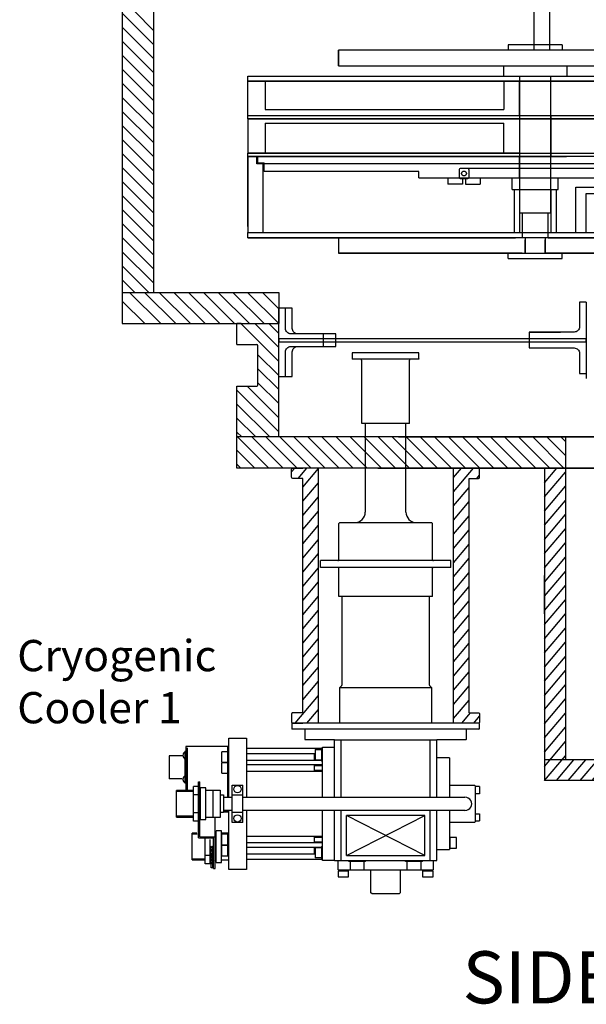
# Model space of a CAD drawing. Extents: x -1666 to 8304, y -1966 to 326.
# Drawn here: x 1975 to 2519, y -1835 to -890 of the extents above; entities that cross this region are included whole.
import ezdxf

# ---------------------------------------------------------------- set-up
doc = ezdxf.new("R2010")
doc.units = 0
doc.header["$MEASUREMENT"] = 0
doc.layers.get('0').update_dxf_attribs({"linetype": 'CONTINUOUS'})
for name, color, linetype in [('BEARINGRETAINER', 7, 'CONTINUOUS'), ('DETECTOR', 7, 'CONTINUOUS'), ('DEWARASSY', 7, 'CONTINUOUS'), ('GRISMBEARING', 7, 'CONTINUOUS'), ('GRISMNUT', 7, 'CONTINUOUS'), ('GRISMSHAFT', 7, 'CONTINUOUS'), ('GRISMWHEEL', 7, 'CONTINUOUS'), ('LAYER01', 7, 'CONTINUOUS'), ('OPTICALBENCH', 7, 'CONTINUOUS'), ('PLATE1', 7, 'CONTINUOUS'), ('PLATE2', 7, 'CONTINUOUS'), ('PLATE3', 7, 'CONTINUOUS'), ('PLATE4', 7, 'CONTINUOUS'), ('PLATE5', 7, 'CONTINUOUS'), ('PLATE6', 7, 'CONTINUOUS'), ('PLATE7', 7, 'CONTINUOUS'), ('SHAFTCAP', 7, 'CONTINUOUS'), ('SPACER', 7, 'CONTINUOUS'), ('STEPERCUP', 7, 'CONTINUOUS')]:
    doc.layers.add(name, color=color, linetype=linetype)

# ---------------------------------------------------------------- blocks, each defined once
blk = doc.blocks.new('TOTAL-G14')
at = {"layer": 'LAYER01', "color": 7, "linetype": 'Continuous'}
for p, q in [((2294.314542, -1209.319898), (2294.11459, -1209.519802)), ((2294.11459, -1209.519774), (2294.11459, -1215.119626)), ((2357.914394, -1209.319822), (2294.314298, -1209.319822)), ((2358.114346, -1209.519574), (2357.914394, -1209.319654)), ((2358.11459, -1215.319822), (2358.11459, -1209.519774)), ((2294.314906, -1215.320034), (2294.114714, -1215.120038)), ((2358.11459, -1215.319822), (2294.314786, -1215.319822)), ((2303.11459, -1216.319822), (2303.11459, -1276.819822)), ((2349.11459, -1276.819822), (2349.11459, -1216.319822)), ((2358.114714, -1215.11993), (2357.914638, -1215.31993)), ((2303.614834, -1277.31973), (2303.11459, -1276.81967)), ((2348.614346, -1277.319822), (2303.614834, -1277.319822)), ((2306.61459, -1277.319822), (2306.61459, -1362.319942)), ((2345.61459, -1362.319698), (2345.61459, -1277.319822)), ((2349.114226, -1276.81979), (2348.614226, -1277.319762)), ((2281.11459, -1408.819942), (2281.11459, -1373.31921)), ((2281.114958, -1373.31863), (2282.115202, -1372.318386)), ((2282.113858, -1372.319942), (2370.115322, -1372.319942)), ((2371.114226, -1373.318814), (2370.115202, -1372.319762)), ((2371.11459, -1408.019894), (2371.11459, -1373.31921)), ((2388.61459, -1408.819942), (2263.61459, -1408.819942)), ((2263.61459, -1415.319942), (2263.61459, -1408.819942)), ((2388.61459, -1415.319942), (2263.61459, -1415.319942)), ((2281.11459, -1443.319942), (2281.11459, -1415.319942)), ((2371.11459, -1443.319698), (2371.11459, -1416.119994)), ((2388.61459, -1415.319698), (2388.61459, -1408.819698)), ((2371.11459, -1443.319942), (2281.11459, -1443.319942)), ((2284.11459, -1443.319942), (2284.11459, -1528.402706)), ((2368.11459, -1528.40637), (2368.11459, -1443.319698)), ((2283.821986, -1529.110106), (2281.86459, -1531.067442)), ((2281.86459, -1531.067502), (2281.86459, -1564.819698)), ((2370.364714, -1531.07043), (2281.864714, -1531.067442)), ((2370.36459, -1531.070494), (2368.407682, -1529.113706)), ((2370.36459, -1564.819698), (2370.36459, -1531.07043)), ((2236.612882, -1564.81793), (2236.112638, -1565.318234)), ((2236.11459, -1565.319698), (2236.11459, -1570.319698)), ((2415.614102, -1564.819698), (2236.615078, -1564.819698)), ((2416.112394, -1565.318294), (2415.612026, -1564.81805)), ((2416.11459, -1570.319454), (2416.11459, -1565.319698)), ((2236.112882, -1570.31805), (2236.612638, -1570.818114)), ((2415.61459, -1570.819698), (2236.614346, -1570.819698)), ((2248.61459, -1570.819698), (2248.61459, -1580.319454)), ((2403.61459, -1580.31921), (2403.61459, -1570.819698)), ((2415.612638, -1570.818174), (2416.112514, -1570.318114)), ((2134.61459, -1587.319698), (2134.61459, -1629.618038)), ((2175.61459, -1587.319698), (2134.61459, -1587.319698)), ((2174.414518, -1587.319762), (2174.414518, -1592.415586)), ((2175.613858, -1579.318478), (2192.614102, -1579.318478)), ((2175.61459, -1635.967162), (2175.61459, -1579.318478)), ((2192.614834, -1579.318722), (2192.614834, -1635.967162)), ((2248.612638, -1580.317502), (2249.112758, -1580.81799)), ((2277.114102, -1580.819698), (2249.11459, -1580.819698)), ((2265.615078, -1635.966918), (2265.615078, -1587.814086)), ((2265.615078, -1587.814086), (2277.114102, -1587.814086)), ((2277.114346, -1635.966978), (2277.114346, -1580.818906)), ((2277.114346, -1580.819698), (2375.114102, -1580.819698)), ((2283.463466, -1635.966918), (2283.463466, -1580.818966)), ((2368.763518, -1635.966918), (2368.763518, -1580.818966)), ((2375.113614, -1635.966854), (2375.113614, -1580.819394)), ((2403.11459, -1580.819698), (2375.114102, -1580.819698)), ((2403.113126, -1580.819026), (2403.613246, -1580.318538)), ((2118.61459, -1596.20715), (2118.61459, -1618.43225)), ((2130.99667, -1596.20715), (2118.61459, -1596.20715)), ((2133.61459, -1592.22961), (2133.61459, -1622.409786)), ((2134.61459, -1592.22961), (2133.61459, -1592.22961)), ((2135.814662, -1588.51965), (2135.814662, -1629.618038)), ((2174.914394, -1592.415526), (2168.914394, -1592.415526)), ((2168.914394, -1602.415402), (2168.914394, -1592.415526)), ((2175.612882, -1592.912962), (2174.911222, -1592.912962)), ((2174.913662, -1602.415402), (2174.913662, -1592.415526)), ((2265.615078, -1589.118954), (2192.614102, -1589.118954)), ((2258.611538, -1594.418026), (2192.614714, -1594.418026)), ((2257.611906, -1594.417722), (2257.611906, -1600.417722)), ((2257.611906, -1595.017818), (2258.61093, -1595.017818)), ((2258.611662, -1590.318234), (2264.611662, -1590.318234)), ((2258.611662, -1590.318234), (2258.611662, -1600.318722)), ((2264.613126, -1589.318478), (2265.611418, -1589.318478)), ((2264.61459, -1589.314818), (2264.61459, -1601.314086)), ((2168.914394, -1602.415402), (2174.914394, -1602.415402)), ((2168.914394, -1613.022338), (2168.914394, -1603.022458)), ((2174.914394, -1603.022458), (2168.914394, -1603.022458)), ((2175.612882, -1603.519894), (2174.911222, -1603.519894)), ((2174.911586, -1601.918638), (2175.613246, -1601.918638)), ((2174.913662, -1613.022338), (2174.913662, -1603.022458)), ((2192.614834, -1600.418026), (2264.61459, -1600.418026)), ((2265.614346, -1605.024594), (2192.614834, -1605.024594)), ((2258.61093, -1599.81787), (2257.611906, -1599.81787)), ((2257.611906, -1605.02441), (2257.611906, -1611.02441)), ((2257.611906, -1605.62463), (2265.614346, -1605.62463)), ((2264.611662, -1600.318722), (2258.611662, -1600.318722)), ((2265.607754, -1601.31555), (2264.60873, -1601.31555)), ((2375.315762, -1635.966918), (2375.315762, -1598.318966)), ((2387.315886, -1598.318722), (2375.315886, -1598.318722)), ((2387.315642, -1598.318846), (2387.315642, -1635.966794)), ((2168.914394, -1613.022338), (2174.914394, -1613.022338)), ((2174.414518, -1613.022398), (2174.414518, -1635.967222)), ((2174.911586, -1612.52557), (2175.613246, -1612.52557)), ((2192.614834, -1611.024594), (2265.614346, -1611.024594)), ((2265.61215, -1610.424558), (2257.611906, -1610.424558)), ((2130.89059, -1618.43225), (2118.61459, -1618.43225)), ((2134.61459, -1622.409786), (2133.61459, -1622.409786)), ((2146.615078, -1625.564574), (2141.81515, -1625.564574)), ((2141.81515, -1659.064574), (2141.81515, -1625.564574)), ((2146.615078, -1621.315794), (2148.115078, -1621.315794)), ((2146.615078, -1674.832638), (2146.615078, -1621.315794)), ((2148.115078, -1674.023558), (2148.115078, -1621.315794)), ((2179.112638, -1624.315914), (2189.112394, -1624.315914)), ((2179.11337, -1660.31555), (2179.11337, -1624.316038)), ((2189.113126, -1660.31555), (2189.113126, -1624.316038)), ((2387.315762, -1624.31799), (2411.315762, -1624.31799)), ((2412.31515, -1625.317806), (2411.31503, -1624.317746)), ((2412.315518, -1659.317746), (2412.315518, -1625.31799)), ((2141.81515, -1629.618038), (2125.61581, -1629.618038)), ((2125.61581, -1655.018186), (2125.61581, -1629.618038)), ((2141.81515, -1630.618038), (2125.61581, -1630.618038)), ((2146.615078, -1633.64709), (2141.81515, -1633.64709)), ((2146.61581, -1655.018186), (2146.61581, -1629.618038)), ((2153.615566, -1627.117794), (2148.616054, -1627.117794)), ((2148.616054, -1657.51379), (2148.616054, -1627.117794)), ((2153.615566, -1657.51379), (2153.615566, -1627.117794)), ((2160.616054, -1629.618038), (2153.615566, -1629.618038)), ((2160.615322, -1629.317746), (2167.615078, -1629.317746)), ((2160.616054, -1655.313842), (2160.616054, -1629.31799)), ((2167.615078, -1629.317746), (2167.615078, -1655.313842)), ((2167.615078, -1633.817746), (2170.615078, -1633.817746)), ((2170.615078, -1633.817746), (2170.615078, -1650.813842)), ((2179.11337, -1633.815794), (2189.113126, -1633.815794)), ((2416.31381, -1625.814086), (2412.313322, -1625.814086)), ((2416.31381, -1632.814206), (2412.313322, -1632.814206)), ((2416.31381, -1625.814086), (2416.31381, -1632.814206)), ((2170.614714, -1635.967098), (2179.113002, -1635.967098)), ((2189.112758, -1635.967098), (2402.19369, -1635.966918)), ((2125.61581, -1654.018186), (2141.81515, -1654.018186)), ((2146.615078, -1650.96765), (2141.81515, -1650.96765)), ((2170.614226, -1650.813718), (2167.614226, -1650.813718)), ((2179.113126, -1648.664486), (2170.614834, -1648.664486)), ((2174.414638, -1649.11975), (2170.615078, -1649.11975)), ((2175.61459, -1650.319698), (2170.615078, -1650.319698)), ((2174.414518, -1648.664366), (2174.414518, -1650.319762)), ((2175.61459, -1705.31921), (2175.61459, -1648.664426)), ((2189.113126, -1650.815794), (2179.11337, -1650.815794)), ((2402.43405, -1648.66455), (2189.112758, -1648.664426)), ((2192.614834, -1648.664426), (2192.614834, -1705.31921)), ((2265.615078, -1696.81921), (2265.615078, -1648.66467)), ((2277.114226, -1696.817442), (2277.114346, -1648.664486)), ((2283.463466, -1696.819698), (2283.463466, -1648.66467)), ((2363.763394, -1691.819698), (2288.463346, -1653.66461)), ((2363.763518, -1653.66455), (2288.463466, -1653.664486)), ((2288.463466, -1691.819698), (2288.463466, -1653.66467)), ((2288.463466, -1691.819762), (2363.763518, -1653.66473)), ((2363.763518, -1691.819698), (2363.763518, -1653.66467)), ((2368.763518, -1696.819698), (2368.763518, -1648.66467)), ((2375.113614, -1696.819638), (2375.113614, -1648.66461)), ((2375.315762, -1686.318478), (2375.315762, -1648.66467)), ((2387.315642, -1648.66455), (2387.315642, -1686.316038)), ((2412.315398, -1651.817198), (2416.315886, -1651.817198)), ((2416.315886, -1651.817198), (2416.315886, -1658.817318)), ((2125.61581, -1655.018186), (2141.81515, -1655.018186)), ((2146.615078, -1659.064574), (2141.81515, -1659.064574)), ((2148.615202, -1657.51367), (2153.614714, -1657.51367)), ((2153.614714, -1655.013426), (2160.615202, -1655.013426)), ((2167.614226, -1655.313718), (2160.61447, -1655.313718)), ((2162.615566, -1704.31555), (2162.615566, -1655.313594)), ((2189.113126, -1660.31555), (2179.11337, -1660.31555)), ((2411.315762, -1660.317746), (2387.315762, -1660.317746)), ((2412.315274, -1659.317258), (2411.31515, -1660.317318)), ((2412.315398, -1658.817318), (2416.315886, -1658.817318)), ((2140.615078, -1696.017698), (2140.615078, -1670.61743)), ((2144.98593, -1670.61755), (2140.61581, -1670.61755)), ((2145.408902, -1671.61755), (2140.61581, -1671.61755)), ((2168.614834, -1668.118526), (2163.61459, -1668.118526)), ((2163.615322, -1698.517454), (2163.615322, -1668.118526)), ((2168.615566, -1698.517454), (2168.615566, -1668.118526)), ((2175.615322, -1670.61755), (2168.615566, -1670.61755)), ((2174.915858, -1671.609006), (2168.915858, -1671.609006)), ((2168.915858, -1681.609006), (2168.915858, -1671.609006)), ((2175.61569, -1672.10577), (2174.91403, -1672.10577)), ((2174.915126, -1681.609006), (2174.915126, -1671.609006)), ((2146.615078, -1674.832638), (2161.115566, -1674.832638)), ((2148.115078, -1674.023558), (2162.615566, -1674.023558)), ((2153.185758, -1700.067014), (2153.185758, -1676.061034)), ((2157.985686, -1700.067014), (2157.985686, -1676.633054)), ((2161.115566, -1704.31555), (2161.115566, -1674.832638)), ((2168.915858, -1681.609006), (2174.915858, -1681.609006)), ((2174.915858, -1682.215938), (2168.915858, -1682.215938)), ((2168.915858, -1692.215938), (2168.915858, -1682.215938)), ((2174.912562, -1681.111386), (2175.614226, -1681.111386)), ((2174.915126, -1692.215938), (2174.915126, -1682.215938)), ((2265.615078, -1673.612974), (2192.615566, -1673.612974)), ((2192.615566, -1679.612974), (2265.614346, -1679.612974)), ((2257.611906, -1673.61279), (2257.611906, -1679.61279)), ((2257.611906, -1674.21301), (2265.614346, -1674.21301)), ((2265.61215, -1679.012938), (2257.611906, -1679.012938)), ((2277.185146, -1678.31921), (2277.114834, -1678.31921)), ((2387.317226, -1675.318234), (2388.017422, -1675.318234)), ((2394.015958, -1674.818722), (2388.015958, -1674.818722)), ((2388.015958, -1684.818722), (2388.015958, -1674.818722)), ((2394.015958, -1684.818722), (2394.015958, -1674.818722)), ((2157.985686, -1691.97009), (2153.185758, -1691.97009)), ((2157.915494, -1690.17767), (2161.115446, -1684.167294)), ((2157.915614, -1695.809142), (2161.115566, -1691.629882)), ((2157.915858, -1690.178038), (2160.460414, -1692.385434)), ((2158.397914, -1689.272398), (2161.11569, -1691.630062)), ((2160.62045, -1685.097042), (2158.460414, -1682.832698)), ((2158.715542, -1689.547726), (2158.715542, -1683.100218)), ((2158.715542, -1695.06433), (2158.715542, -1690.871702)), ((2161.115566, -1684.167294), (2159.842374, -1682.832638)), ((2160.315642, -1690.93591), (2160.315642, -1684.777462)), ((2174.912562, -1691.718318), (2175.614226, -1691.718318)), ((2175.61569, -1682.712706), (2174.91403, -1682.712706)), ((2192.613978, -1690.217098), (2258.611538, -1690.217098)), ((2264.61459, -1684.219786), (2192.615566, -1684.219786)), ((2257.611906, -1684.219846), (2257.611906, -1690.219846)), ((2257.611906, -1684.819942), (2258.61093, -1684.819942)), ((2258.61093, -1689.619994), (2257.611906, -1689.619994)), ((2258.611662, -1684.322386), (2264.611662, -1684.322386)), ((2258.611662, -1684.322386), (2258.611662, -1694.322874)), ((2264.613126, -1683.32263), (2265.611418, -1683.32263)), ((2264.61459, -1683.318966), (2264.61459, -1695.318234)), ((2288.463466, -1691.819698), (2363.763518, -1691.819698)), ((2375.315762, -1686.318418), (2387.315762, -1686.318478)), ((2388.017422, -1684.318234), (2387.317958, -1684.318234)), ((2388.015958, -1684.818722), (2394.015958, -1684.818722)), ((2140.615078, -1696.017698), (2153.185758, -1696.017698)), ((2140.61581, -1695.017698), (2153.185758, -1695.017698)), ((2157.985686, -1700.067014), (2153.185758, -1700.067014)), ((2157.915614, -1695.809322), (2160.575038, -1696.95001)), ((2158.542814, -1694.99023), (2161.11569, -1696.09381)), ((2158.715542, -1703.817014), (2158.715542, -1696.152218)), ((2160.315642, -1700.067014), (2158.715542, -1700.067014)), ((2161.11581, -1696.09381), (2158.71591, -1699.894406)), ((2160.315642, -1695.750606), (2160.315642, -1692.259642)), ((2160.315642, -1703.817014), (2160.315642, -1696.838498)), ((2163.615322, -1698.517454), (2168.615566, -1698.517454)), ((2168.615566, -1696.017698), (2175.61459, -1696.017698)), ((2168.915858, -1692.215938), (2174.915858, -1692.215938)), ((2192.614102, -1695.51849), (2265.613614, -1695.51849)), ((2264.611662, -1694.322874), (2258.611662, -1694.322874)), ((2265.608486, -1695.319698), (2264.609462, -1695.319698)), ((2277.114102, -1696.81921), (2265.615078, -1696.81921)), ((2277.114102, -1696.819698), (2375.11581, -1696.819698)), ((2277.114346, -1696.817014), (2277.114346, -1696.817746)), ((2280.614226, -1705.82031), (2280.614102, -1696.81787)), ((2306.860806, -1697.719234), (2290.860806, -1697.719234)), ((2290.861174, -1697.719602), (2290.861174, -1696.819698)), ((2292.361174, -1705.72009), (2292.361174, -1697.72009)), ((2305.361174, -1697.72009), (2305.361174, -1705.72009)), ((2306.861174, -1697.719602), (2306.861174, -1696.819698)), ((2361.365446, -1697.719234), (2345.365446, -1697.719234)), ((2345.36581, -1697.719602), (2345.36581, -1696.819698)), ((2346.86581, -1705.72009), (2346.86581, -1697.72009)), ((2359.86581, -1697.72009), (2359.86581, -1705.72009)), ((2361.36581, -1697.719602), (2361.36581, -1696.819698)), ((2371.613978, -1696.818966), (2371.613978, -1705.816402)), ((2160.315642, -1703.817014), (2158.715542, -1703.817014)), ((2161.115566, -1704.31555), (2162.615566, -1704.31555)), ((2192.614834, -1705.31921), (2175.61459, -1705.31921)), ((2280.614346, -1705.817014), (2371.614102, -1705.817014)), ((2280.615078, -1706.519406), (2290.615566, -1706.519406)), ((2280.61581, -1706.516966), (2280.61581, -1712.516966)), ((2281.115322, -1706.517942), (2281.115322, -1705.818234)), ((2290.115322, -1705.818478), (2290.115322, -1706.518186)), ((2290.616054, -1712.515806), (2290.615446, -1706.515806)), ((2292.361662, -1705.72009), (2305.361662, -1705.72009)), ((2312.116422, -1727.816954), (2312.116666, -1705.819394)), ((2340.115566, -1705.81677), (2340.115566, -1727.81677)), ((2346.866298, -1705.72009), (2359.866298, -1705.72009)), ((2361.613734, -1706.515746), (2361.613126, -1712.515746)), ((2361.613614, -1706.51721), (2371.614102, -1706.51721)), ((2362.11459, -1706.518674), (2362.11459, -1705.818966)), ((2371.11459, -1705.818722), (2371.11459, -1706.51843)), ((2371.614102, -1712.51721), (2371.614102, -1706.51721)), ((2280.615078, -1712.516966), (2290.615566, -1712.516966)), ((2361.613614, -1712.51721), (2371.614102, -1712.51721)), ((2313.114958, -1728.81689), (2312.115446, -1727.817382)), ((2339.11581, -1728.817014), (2313.116298, -1728.817014)), ((2340.115446, -1727.817014), (2339.115322, -1728.817074))]:
    blk.add_line(p, q, dxfattribs=at)
for centre in [(2184.113614, -1628.315062), (2184.112882, -1656.31555)]:
    blk.add_circle(centre, 3.499968, dxfattribs=at)
for centre, radius, start, end in [((2302.11459, -1216.319822), 1, 0.000019, 89.999994), ((2350.11459, -1216.319822), 1, 90.000001, 179.999983), ((2296.61459, -1362.319942), 10, 269.999982, 0.000019), ((2355.61459, -1362.319698), 10, 180.00001, 270.000047), ((2280.314542, -1408.019894), 0.8, 269.999989, 0.000005), ((2371.914638, -1408.019894), 0.8, 180.00001, 270.000019), ((2280.314542, -1416.119994), 0.8, 359.999991, 90.000001), ((2371.914638, -1416.119994), 0.8, 90.000001, 180.000003), ((2283.11459, -1528.402706), 1, 315, 359.999991), ((2369.11459, -1528.40637), 1, 180.000003, 225), ((2135.88827, -1595.810178), 4.173684, 123.00872, 236.991272), ((2135.88827, -1618.829466), 4.173684, 123.00872, 236.991272), ((2402.31503, -1642.315794), 6.349996, 268.923927, 91.085782)]:
    blk.add_arc(centre, radius, start, end, dxfattribs=at)

msp = doc.modelspace()

# ---------------------------------------------------------------- hatches: boundary and pattern name
at = {"layer": 'LAYER01', "linetype": 'Continuous'}
h = msp.add_hatch(dxfattribs=at)
h.set_pattern_fill('ANSI31', scale=70, angle=5, style=0)
h.paths.add_polyline_path([(2261.62, -1320.04), (2237, -1320.04, 0.414214), (2236, -1321.04), (2236, -1328.86, 0.414214), (2237, -1329.86), (2246.62, -1329.86), (2246.62, -1555), (2237, -1555, 0.414214), (2236, -1556), (2236, -1563.82, 0.414214), (2237, -1564.82), (2246.62, -1564.82), (2261.62, -1564.82)])
h.paths.add_polyline_path([(2406.35, -1329.86), (2415.23, -1329.86, 0.414214), (2416.23, -1328.86), (2416.23, -1321.04, 0.414214), (2415.23, -1320.04), (2405.61, -1320.04), (2391.35, -1320.04), (2391.35, -1564.82), (2415.23, -1564.82, 0.414214), (2416.23, -1563.82), (2416.23, -1556, 0.414214), (2415.23, -1555), (2406.35, -1555)])
h = msp.add_hatch(dxfattribs=at)
h.set_pattern_fill('ANSI31', scale=70, angle=5, style=0)
h.paths.add_polyline_path([(2498.59, -1320.04), (2478.59, -1320.04), (2478.59, -1600.04), (2498.59, -1600.04)])
h.paths.add_polyline_path([(2788.59, -1600.04), (2478.59, -1600.04), (2478.59, -1620.04), (2788.59, -1620.04)])
h.paths.add_polyline_path([(2788.59, -1320.04), (2768.59, -1320.04), (2768.59, -1600.04), (2788.59, -1600.04)])

# ---------------------------------------------------------------- linework, layer by layer
at = {"color": 7, "linetype": 'Continuous'}
for p, q in [((2518.59, -1160.68), (2518.59, -1234.16)), ((2223.59, -1235.12), (2223.59, -1166.65)), ((2463.87, -1189.47), (2463.87, -1204.69)), ((2463.87, -1189.47), (2493.95, -1189.47)), ((2266.28, -1191.11), (2266.28, -1203.34)), ((2278.32, -1203.34), (2278.32, -1191.11))]:
    msp.add_line(p, q, dxfattribs=at)
for points in [[(2518.59, -1160.68), (2512.06, -1160.68), (2512.06, -1184.47, -0.414214), (2507.06, -1189.47), (2463.87, -1189.47)], [(2278.32, -1191.11), (2235.12, -1191.11, -0.414214), (2230.12, -1186.11), (2230.12, -1166.65), (2223.59, -1166.65)], [(2278.32, -1191.11), (2241.66, -1191.11, -0.414214), (2236.66, -1186.11), (2236.66, -1166.65), (2230.12, -1166.65)], [(2223.59, -1232.12), (2230.12, -1232.12), (2230.12, -1208.34, -0.414214), (2235.12, -1203.34), (2278.32, -1203.34)], [(2230.12, -1232.12), (2236.66, -1232.12), (2236.66, -1208.34, -0.414214), (2241.66, -1203.34), (2278.32, -1203.34)], [(2463.87, -1204.69), (2507.06, -1204.69, -0.414214), (2512.06, -1209.69), (2512.06, -1229.16), (2518.59, -1229.16)]]:
    msp.add_lwpolyline(points, format="xyb", dxfattribs=at)
msp.add_lwpolyline([(2518.59, -1195.92), (2223.59, -1195.92), (2223.59, -1198.92), (2518.59, -1198.92)], close=True, dxfattribs=at)
at = {"layer": 'BEARINGRETAINER', "linetype": 'Continuous'}
for p, q in [((2385.93, -1041.49), (2385.93, -1047.49)), ((2399.93, -1047.49), (2385.93, -1047.49)), ((2399.93, -1041.99), (2399.93, -1047.49)), ((2402.7, -1041.99), (2402.7, -1047.49)), ((2402.7, -1047.49), (2416.7, -1047.49)), ((2416.7, -1041.49), (2416.7, -1047.49))]:
    msp.add_line(p, q, dxfattribs=at)
at = {"layer": 'DETECTOR', "color": 7, "linetype": 'Continuous'}
for points in [[(2478.59, -1320.04), (2478.59, -1620.04)], [(2498.59, -1320.04), (2498.59, -1600.04)], [(2478.59, -1459.94), (2478.59, -1423.22)], [(2788.59, -1600.04), (2478.59, -1600.04)], [(2788.59, -1620.04), (2478.59, -1620.04)]]:
    msp.add_lwpolyline(points, dxfattribs=at)
at = {"layer": 'DEWARASSY', "color": 7, "linetype": 'Continuous'}
for points in [[(2073.59, -851.32), (2073.59, -1181.32)], [(2103.59, -913.28), (2073.59, -883.29)], [(2103.59, -899.81), (2085.59, -881.82)], [(2103.59, -881.32), (2103.59, -1151.32)], [(2103.59, -926.75), (2073.59, -896.76)], [(2103.59, -940.22), (2073.59, -910.23)], [(2103.59, -953.69), (2073.59, -923.7)], [(2103.59, -967.16), (2073.59, -937.17)], [(2103.59, -980.63), (2073.59, -950.64)], [(2103.59, -994.1), (2073.59, -964.11)], [(2103.59, -1007.57), (2073.59, -977.58)], [(2103.59, -1021.04), (2073.59, -991.05)], [(2103.59, -1034.51), (2073.59, -1004.52)], [(2103.59, -1047.98), (2073.59, -1017.99)], [(2103.59, -1061.45), (2073.59, -1031.46)], [(2103.59, -1074.93), (2073.59, -1044.93)], [(2103.59, -1088.4), (2073.59, -1058.4)], [(2103.59, -1101.87), (2073.59, -1071.87)], [(2103.59, -1115.34), (2073.59, -1085.34)], [(2103.59, -1128.81), (2073.59, -1098.81)], [(2103.59, -1142.28), (2073.59, -1112.28)], [(2099.16, -1151.32), (2073.59, -1125.75)], [(2085.69, -1151.32), (2073.59, -1139.22)], [(2073.59, -1151.32), (2223.59, -1151.32)], [(2080.65, -1151.32), (2110.65, -1181.32)], [(2094.79, -1151.32), (2124.79, -1181.32)], [(2108.94, -1151.32), (2138.94, -1181.32)], [(2123.08, -1151.32), (2153.08, -1181.32)], [(2137.22, -1151.32), (2167.22, -1181.32)], [(2151.36, -1151.32), (2181.36, -1181.32)], [(2165.51, -1151.32), (2195.51, -1181.32)], [(2179.65, -1151.32), (2209.65, -1181.32)], [(2193.79, -1151.32), (2223.79, -1181.32)], [(2207.93, -1151.32), (2223.59, -1166.98)], [(2223.59, -1151.32), (2223.59, -1181.32)], [(2223.59, -1151.32), (2223.59, -1181.32)], [(2073.59, -1159.82), (2095.09, -1181.32)], [(2073.59, -1181.32), (2223.59, -1181.32)], [(2187.59, -1181.32), (2183.59, -1181.32)], [(2183.59, -1201.32), (2183.59, -1181.32)], [(2187.17, -1181.32), (2223.59, -1217.74)], [(2200.64, -1181.32), (2223.59, -1204.27)], [(2214.11, -1181.32), (2223.59, -1190.8)], [(2223.59, -1290.04), (2223.59, -1181.32)], [(2183.59, -1201.32), (2202.59, -1201.32)], [(2203.59, -1240.32), (2203.59, -1202.32)], [(2203.59, -1211.21), (2223.59, -1231.21)], [(2203.59, -1224.68), (2223.59, -1244.68)], [(2203.59, -1238.15), (2223.59, -1258.15)], [(2183.59, -1320.04), (2183.59, -1241.32)], [(2183.59, -1241.32), (2202.59, -1241.32)], [(2183.59, -1245.09), (2223.59, -1285.09)], [(2193.29, -1241.32), (2223.59, -1271.62)], [(2183.59, -1258.56), (2215.07, -1290.04)], [(2183.59, -1272.03), (2201.6, -1290.04)], [(2183.59, -1285.5), (2188.13, -1290.04)], [(2183.59, -1289.34), (2214.29, -1320.04)], [(3083.59, -1290.04), (2183.59, -1290.04)], [(2197.76, -1290.04), (2227.76, -1320.04)], [(2211.23, -1290.04), (2241.23, -1320.04)], [(2338.59, -1290.04), (2223.59, -1290.04)], [(2224.7, -1290.04), (2254.7, -1320.04)], [(2238.17, -1290.04), (2268.17, -1320.04)], [(2251.64, -1290.04), (2281.64, -1320.04)], [(2265.11, -1290.04), (2295.11, -1320.04)], [(2278.58, -1290.04), (2308.58, -1320.04)], [(2292.05, -1290.04), (2322.05, -1320.04)], [(2305.52, -1290.04), (2335.52, -1320.04)], [(2318.99, -1290.04), (2348.99, -1320.04)], [(2332.46, -1290.04), (2362.46, -1320.04)], [(2338.59, -1290.04), (2633.59, -1290.04)], [(2345.94, -1290.04), (2375.94, -1320.04)], [(2359.41, -1290.04), (2389.41, -1320.04)], [(2372.88, -1290.04), (2402.88, -1320.04)], [(2386.35, -1290.04), (2416.35, -1320.04)], [(2399.82, -1290.04), (2429.82, -1320.04)], [(2413.29, -1290.04), (2443.29, -1320.04)], [(2426.76, -1290.04), (2456.76, -1320.04)], [(2440.23, -1290.04), (2470.23, -1320.04)], [(2453.7, -1290.04), (2483.7, -1320.04)], [(2467.17, -1290.04), (2497.17, -1320.04)], [(2480.64, -1290.04), (2498.59, -1307.99)], [(2494.11, -1290.04), (2498.59, -1294.52)], [(2498.59, -1290.04), (2498.59, -1320.04)], [(2183.59, -1302.81), (2200.82, -1320.04)], [(2183.59, -1316.28), (2187.35, -1320.04)], [(2338.59, -1320.04), (2183.59, -1320.04)], [(2318.59, -1320.04), (2948.59, -1320.04)], [(2633.59, -1320.04), (2338.59, -1320.04)]]:
    msp.add_lwpolyline(points, dxfattribs=at)
for centre, start, end in [((2202.59, -1202.32), 0, 90), ((2202.59, -1240.32), 270, 0)]:
    msp.add_arc(centre, 1, start, end, dxfattribs=at)
at = {"layer": 'GRISMBEARING', "linetype": 'Continuous'}
for p, q in [((2396.55, -1033.47), (2396.55, -1040.99)), ((2541.6, -1032.47), (2397.55, -1032.47)), ((2406.08, -1033.47), (2406.08, -1040.99))]:
    msp.add_line(p, q, dxfattribs=at)
msp.add_circle((2401.32, -1037.23), 2.38, dxfattribs=at)
for centre, start, end in [((2397.55, -1033.47), 90, 180), ((2405.08, -1033.47), 0, 90), ((2397.55, -1040.99), 180, 270), ((2405.08, -1040.99), 270, 0)]:
    msp.add_arc(centre, 1, start, end, dxfattribs=at)
at = {"layer": 'GRISMNUT', "linetype": 'Continuous'}
for p, q in [((2447.58, -1041.49), (2491.58, -1041.49)), ((2447.58, -1052.49), (2491.58, -1052.49))]:
    msp.add_line(p, q, dxfattribs=at)
at = {"layer": 'GRISMNUT', "linetype": 'Continuous', "ltscale": 30}
for p, q in [((2447.58, -1052.49), (2447.58, -1041.49)), ((2491.58, -1052.49), (2491.58, -1041.49))]:
    msp.add_line(p, q, dxfattribs=at)
at = {"layer": 'GRISMSHAFT', "linetype": 'Continuous'}
for p, q in [((2439.08, -933.82), (2500.08, -933.82)), ((2439.08, -933.82), (2439.08, -943.82)), ((2500.08, -933.82), (2500.08, -943.82)), ((2439.08, -943.82), (2500.08, -943.82)), ((2454.58, -943.82), (2454.58, -1074.82)), ((2484.58, -1074.82), (2484.58, -943.82)), ((2454.58, -1074.82), (2484.58, -1074.82)), ((2457.08, -1074.82), (2457.08, -1098.82)), ((2482.08, -1098.82), (2482.08, -1074.82))]:
    msp.add_line(p, q, dxfattribs=at)
at = {"layer": 'GRISMWHEEL', "linetype": 'Continuous'}
for p, q in [((2203.58, -1026.99), (2203.58, -1021.99)), ((2203.58, -1026.99), (2209.58, -1026.99)), ((2209.58, -1035.16), (2209.58, -1026.99)), ((2439.58, -1020.99), (2499.58, -1020.99)), ((2454.58, -1041.49), (2454.58, -1021.99)), ((2484.58, -1041.49), (2484.58, -1021.99)), ((2358.09, -1035.16), (2209.58, -1035.16)), ((2358.09, -1041.49), (2358.09, -1035.16)), ((2406.08, -1032.47), (2403.61, -1032.47)), ((2358.09, -1041.49), (2581.07, -1041.49))]:
    msp.add_line(p, q, dxfattribs=at)
at = {"layer": 'LAYER01', "color": 7, "linetype": 'Continuous'}
for p, q in [((2397.55, -1041.99), (2405.08, -1041.99)), ((2281.09, -1113.82), (2986.09, -1113.82)), ((2468.59, -1113.82), (2798.59, -1113.82)), ((2261.62, -1564.82), (2261.62, -1320.04)), ((2391.35, -1565.31), (2391.35, -1320.02)), ((2246.62, -1555), (2246.62, -1329.86)), ((2406.35, -1555), (2406.35, -1329.86))]:
    msp.add_line(p, q, dxfattribs=at)
for points in [[(2246.62, -1329.86), (2237, -1329.86, -0.414214), (2236, -1328.86), (2236, -1321.04, -0.414214), (2237, -1320.04), (2246.62, -1320.04)], [(2406.35, -1329.86), (2415.23, -1329.86, 0.414214), (2416.23, -1328.86), (2416.23, -1321.04, 0.414214), (2415.23, -1320.04), (2405.61, -1320.04)], [(2246.62, -1555), (2237, -1555, 0.414214), (2236, -1556), (2236, -1563.82, 0.414214), (2237, -1564.82), (2246.62, -1564.82)], [(2406.12, -1555), (2415.23, -1555, -0.414214), (2416.23, -1556), (2416.23, -1563.82, -0.414214), (2415.23, -1564.82), (2405.61, -1564.82)]]:
    msp.add_lwpolyline(points, format="xyb", dxfattribs=at)
at = {"layer": 'OPTICALBENCH', "linetype": 'Continuous'}
for p, q in [((2782.08, -918.82), (2281.09, -918.82)), ((2281.09, -918.82), (2281.09, -933.82)), ((2281.09, -933.82), (2783.59, -933.82)), ((2460.08, -1098.82), (2281.09, -1098.82)), ((2281.09, -1098.82), (2281.09, -1113.82)), ((2460.08, -1098.82), (2460.08, -1113.82)), ((2788.08, -1098.82), (2479.08, -1098.82)), ((2479.08, -1098.82), (2479.08, -1113.82)), ((2281.09, -1113.82), (2459.58, -1113.82)), ((2481.08, -1113.82), (2782.08, -1113.82))]:
    msp.add_line(p, q, dxfattribs=at)
for points in [[(2468.59, -918.82), (2468.59, -290.82)], [(2483.59, -918.82), (2483.59, -290.82)], [(2281.09, -933.82), (2281.09, -918.82)], [(2485.08, -933.82), (2788.08, -933.82)], [(2281.09, -1098.82), (2281.09, -1113.82)], [(2457.08, -1113.82), (2281.09, -1113.82)], [(2788.58, -1113.82), (2478.58, -1113.82)]]:
    msp.add_lwpolyline(points, dxfattribs=at)
at = {"layer": 'PLATE1', "linetype": 'Continuous'}
for p, q in [((2194.08, -943.82), (3073.08, -943.82)), ((2194.08, -948.64), (2194.08, -943.82)), ((3073.08, -948.64), (2194.08, -948.64)), ((2194.08, -948.64), (2450.58, -948.64)), ((2194.08, -948.64), (2450.58, -948.64)), ((2450.58, -948.64), (2194.08, -948.64)), ((2487.58, -948.64), (2779.58, -948.64))]:
    msp.add_line(p, q, dxfattribs=at)
at = {"layer": 'PLATE2', "linetype": 'Continuous'}
for p, q in [((2194.08, -948.64), (3073.08, -948.64)), ((2194.08, -981.64), (2194.08, -948.64)), ((2210.58, -948.64), (2210.58, -975.64)), ((2439.58, -948.64), (2439.58, -975.64)), ((2454.58, -981.64), (2454.58, -948.64)), ((2484.58, -981.64), (2484.58, -948.64)), ((2194.08, -981.64), (3073.08, -981.64)), ((2210.58, -975.64), (2439.58, -975.64))]:
    msp.add_line(p, q, dxfattribs=at)
at = {"layer": 'PLATE3', "linetype": 'Continuous'}
for p, q in [((2194.08, -981.64), (3073.08, -981.64)), ((2194.08, -984.82), (2194.08, -981.64)), ((2484.58, -981.64), (2484.58, -984.82)), ((3073.08, -984.82), (2194.08, -984.82)), ((2450.58, -984.82), (2194.08, -984.82)), ((2194.08, -984.82), (2450.58, -984.82)), ((2194.08, -984.82), (2450.58, -984.82)), ((2487.58, -984.82), (2779.58, -984.82))]:
    msp.add_line(p, q, dxfattribs=at)
at = {"layer": 'PLATE4', "linetype": 'Continuous'}
for p, q in [((2194.08, -984.82), (3073.08, -984.82)), ((2194.08, -984.82), (2194.08, -1017.82)), ((2210.58, -988.82), (2439.58, -988.82)), ((2210.58, -988.82), (2210.58, -1017.82)), ((2439.58, -1017.82), (2439.58, -988.82)), ((2454.58, -984.82), (2454.58, -1017.82)), ((2484.58, -984.82), (2484.58, -1017.82)), ((2194.08, -1017.82), (3073.08, -1017.82)), ((2194.08, -1017.82), (2450.58, -1017.82)), ((2454.08, -1017.82), (2194.08, -1017.82))]:
    msp.add_line(p, q, dxfattribs=at)
at = {"layer": 'PLATE5', "linetype": 'Continuous'}
for p, q in [((2194.08, -1017.82), (3073.08, -1017.82)), ((2194.08, -1020.99), (2194.08, -1017.82)), ((2454.58, -1017.82), (2454.58, -1020.99)), ((2484.58, -1017.82), (2484.58, -1020.99)), ((2194.08, -1020.99), (2450.58, -1020.99)), ((2450.58, -1020.99), (2194.08, -1020.99))]:
    msp.add_line(p, q, dxfattribs=at)
at = {"layer": 'PLATE6', "linetype": 'Continuous'}
for p, q in [((3073.08, -1020.99), (2194.08, -1020.99)), ((2194.08, -1020.99), (2194.08, -1093.99)), ((2194.08, -1087.99), (2194.08, -1020.99)), ((2202.58, -1027.99), (2202.58, -1020.99)), ((2736.58, -1027.99), (2202.58, -1027.99)), ((2208.58, -1093.99), (2208.58, -1027.99)), ((2194.08, -1093.99), (3073.08, -1093.99))]:
    msp.add_line(p, q, dxfattribs=at)
at = {"layer": 'PLATE7', "linetype": 'Continuous'}
for p, q in [((2194.08, -1093.99), (3073.08, -1093.99)), ((2194.08, -1098.82), (2194.08, -1093.99)), ((2194.08, -1098.82), (2450.58, -1098.82)), ((2194.08, -1098.82), (2450.58, -1098.82)), ((2482.08, -1098.82), (2194.08, -1098.82)), ((2482.08, -1098.82), (3073.08, -1098.82))]:
    msp.add_line(p, q, dxfattribs=at)
at = {"layer": 'SHAFTCAP', "linetype": 'Continuous'}
for p, q in [((2495.58, -913.82), (2443.58, -913.82)), ((2495.58, -918.82), (2443.58, -918.82)), ((2443.58, -1113.82), (2495.58, -1113.82)), ((2443.58, -1118.82), (2495.58, -1118.82))]:
    msp.add_line(p, q, dxfattribs=at)
at = {"layer": 'SHAFTCAP', "linetype": 'Continuous', "ltscale": 100}
for p, q in [((2443.58, -913.82), (2443.58, -918.82)), ((2495.58, -913.82), (2495.58, -918.82)), ((2460.08, -1113.82), (2460.08, -1100.82)), ((2479.08, -1113.82), (2479.08, -1100.82)), ((2443.58, -1118.82), (2443.58, -1113.82)), ((2495.58, -1118.82), (2495.58, -1113.82))]:
    msp.add_line(p, q, dxfattribs=at)
at = {"layer": 'SPACER', "linetype": 'Continuous'}
for p, q in [((2449.58, -1052.49), (2489.58, -1052.49)), ((2449.58, -1052.49), (2449.58, -1093.99)), ((2454.58, -1052.32), (2454.58, -1093.99)), ((2484.58, -1052.32), (2484.58, -1093.99)), ((2489.58, -1052.49), (2489.58, -1093.99))]:
    msp.add_line(p, q, dxfattribs=at)
at = {"layer": 'STEPERCUP', "linetype": 'Continuous'}
for p, q in [((2508.54, -1093.99), (2508.54, -1050.49)), ((2508.54, -1050.49), (2592.54, -1050.49)), ((2518.54, -1093.99), (2518.54, -1056.49)), ((2518.54, -1056.49), (2582.54, -1056.49)), ((2508.54, -1093.99), (2518.54, -1093.99))]:
    msp.add_line(p, q, dxfattribs=at)

# ---------------------------------------------------------------- block references
at = {"layer": 'LAYER01'}
msp.add_blockref('TOTAL-G14', (0, 0), dxfattribs=at)

# ---------------------------------------------------------------- texts
at = {"color": 7, "linetype": 'Continuous', "insert": (1972.84, -1485.03), "char_height": 30, "width": 300.673, "attachment_point": 1}
msp.add_mtext('Cryogenic\\PCooler 1', dxfattribs=at)
at = {"layer": 'LAYER01', "color": 7, "linetype": 'Continuous', "insert": (2399.87, -1783.91), "char_height": 50, "width": 519.9092, "attachment_point": 1}
msp.add_mtext('SIDE VIEW', dxfattribs=at)

doc.saveas('drawing.dxf')
